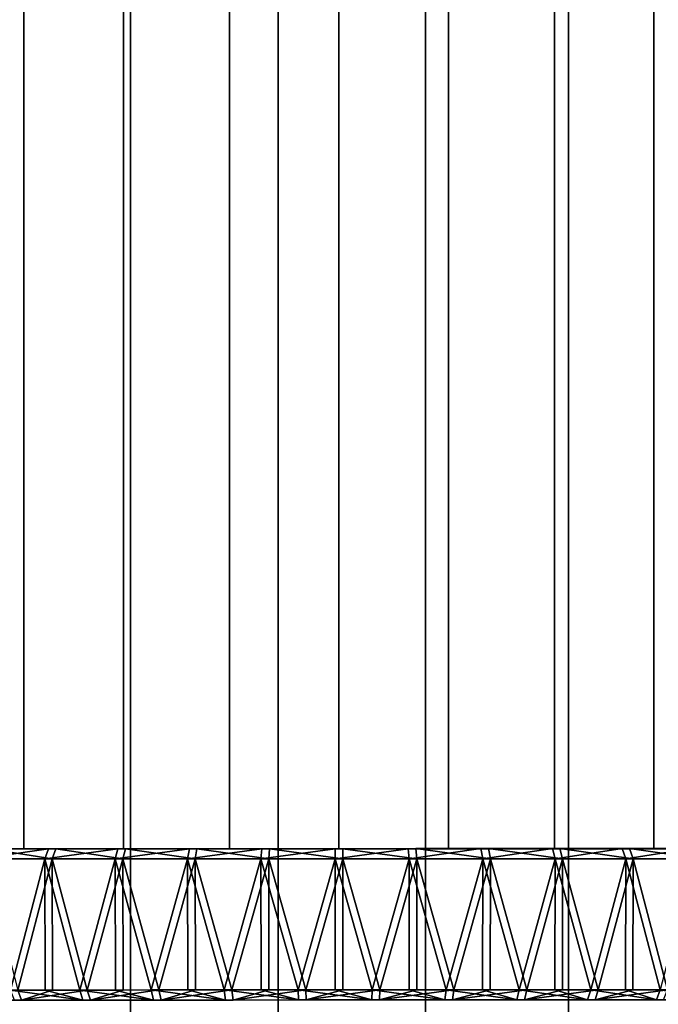
# Model space of a CAD drawing. Extents: x -0.04 to 0.04, y -0.7 to 0.
# Drawn here: x -0.006 to 0.006, y -0.642 to -0.622 of the extents above; entities that cross this region are included whole.
import ezdxf

# ---------------------------------------------------------------- set-up
doc = ezdxf.new("R2010")
doc.units = 0
for name, color, linetype in [('L16_ABDECKUNG_FARBE2', 7, 'CONTINUOUS'), ('L6_ROHRE_FARBE3', 7, 'CONTINUOUS'), ('L8_ROHRE_FARBE1', 7, 'CONTINUOUS')]:
    doc.layers.add(name, color=color, linetype=linetype)

msp = doc.modelspace()

# ---------------------------------------------------------------- linework, layer by layer
at = {"layer": 'L16_ABDECKUNG_FARBE2', "color": 253, "invisible_edges": 8}
for points in [[(-0.008375, -0.638503, 0.109417), (-0.009584, -0.638503, 0.108611), (-0.006097, -0.638502, 0.104343), (-0.008375, -0.638503, 0.109417)], [(-0.009584, -0.638503, 0.108611), (-0.007027, -0.638502, 0.103619), (-0.006097, -0.638502, 0.104343), (-0.009584, -0.638503, 0.108611)], [(-0.006572, -0.638502, 0.087106), (-0.00946, -0.638503, 0.082399), (-0.005603, -0.638502, 0.086434), (-0.006572, -0.638502, 0.087106)], [(-0.005603, -0.638502, 0.086434), (-0.00946, -0.638503, 0.082399), (-0.008243, -0.638503, 0.081604), (-0.005603, -0.638502, 0.086434)], [(-0.008375, -0.638503, 0.109417), (-0.006097, -0.638502, 0.104343), (-0.005093, -0.638502, 0.10496), (-0.008375, -0.638503, 0.109417)], [(-0.007098, -0.638502, 0.110112), (-0.008375, -0.638503, 0.109417), (-0.005093, -0.638502, 0.10496), (-0.007098, -0.638502, 0.110112)], [(-0.005603, -0.638502, 0.086434), (-0.008243, -0.638503, 0.081604), (-0.004566, -0.638502, 0.085873), (-0.005603, -0.638502, 0.086434)], [(-0.004566, -0.638502, 0.085873), (-0.008243, -0.638503, 0.081604), (-0.00696, -0.638502, 0.080921), (-0.004566, -0.638502, 0.085873)], [(-0.005764, -0.638502, 0.11069), (-0.007185, -0.638703, 0.110292), (-0.007098, -0.638502, 0.110112), (-0.005764, -0.638502, 0.11069)], [(-0.005835, -0.638702, 0.110877), (-0.007185, -0.638703, 0.110292), (-0.005764, -0.638502, 0.11069), (-0.005835, -0.638702, 0.110877)], [(-0.005764, -0.638502, 0.11069), (-0.007098, -0.638502, 0.110112), (-0.005093, -0.638502, 0.10496), (-0.005764, -0.638502, 0.11069)], [(-0.00696, -0.638502, 0.080921), (-0.007046, -0.638702, 0.080741), (-0.00569, -0.638702, 0.080169), (-0.00696, -0.638502, 0.080921)], [(-0.004566, -0.638502, 0.085873), (-0.00696, -0.638502, 0.080921), (-0.003474, -0.638501, 0.08543), (-0.004566, -0.638502, 0.085873)], [(-0.003474, -0.638501, 0.08543), (-0.00696, -0.638502, 0.080921), (-0.00562, -0.638502, 0.080356), (-0.003474, -0.638501, 0.08543)], [(-0.00696, -0.638502, 0.080921), (-0.00569, -0.638702, 0.080169), (-0.00562, -0.638502, 0.080356), (-0.00696, -0.638502, 0.080921)], [(-0.004384, -0.638502, 0.111146), (-0.005835, -0.638702, 0.110877), (-0.005764, -0.638502, 0.11069), (-0.004384, -0.638502, 0.111146)], [(-0.004438, -0.638702, 0.111338), (-0.005835, -0.638702, 0.110877), (-0.004384, -0.638502, 0.111146), (-0.004438, -0.638702, 0.111338)], [(-0.004384, -0.638502, 0.111146), (-0.005764, -0.638502, 0.11069), (-0.004027, -0.638501, 0.105463), (-0.004384, -0.638502, 0.111146)], [(-0.005764, -0.638502, 0.11069), (-0.005093, -0.638502, 0.10496), (-0.004027, -0.638501, 0.105463), (-0.005764, -0.638502, 0.11069)], [(-0.00562, -0.638502, 0.080356), (-0.00569, -0.638702, 0.080169), (-0.004288, -0.638702, 0.079721), (-0.00562, -0.638502, 0.080356)], [(-0.003474, -0.638501, 0.08543), (-0.00562, -0.638502, 0.080356), (-0.00234, -0.638501, 0.085109), (-0.003474, -0.638501, 0.08543)], [(-0.00234, -0.638501, 0.085109), (-0.00562, -0.638502, 0.080356), (-0.004236, -0.638501, 0.079914), (-0.00234, -0.638501, 0.085109)], [(-0.00562, -0.638502, 0.080356), (-0.004288, -0.638702, 0.079721), (-0.004236, -0.638501, 0.079914), (-0.00562, -0.638502, 0.080356)], [(-0.002968, -0.638501, 0.111476), (-0.004438, -0.638702, 0.111338), (-0.004384, -0.638502, 0.111146), (-0.002968, -0.638501, 0.111476)], [(-0.003005, -0.638701, 0.111672), (-0.004438, -0.638702, 0.111338), (-0.002968, -0.638501, 0.111476), (-0.003005, -0.638701, 0.111672)], [(-0.002968, -0.638501, 0.111476), (-0.004384, -0.638502, 0.111146), (-0.002912, -0.638501, 0.105846), (-0.002968, -0.638501, 0.111476)], [(-0.004384, -0.638502, 0.111146), (-0.004027, -0.638501, 0.105463), (-0.002912, -0.638501, 0.105846), (-0.004384, -0.638502, 0.111146)], [(-0.004236, -0.638501, 0.079914), (-0.004288, -0.638702, 0.079721), (-0.002852, -0.638701, 0.0794), (-0.004236, -0.638501, 0.079914)], [(-0.00234, -0.638501, 0.085109), (-0.004236, -0.638501, 0.079914), (-0.002817, -0.638501, 0.079597), (-0.00234, -0.638501, 0.085109)], [(-0.004236, -0.638501, 0.079914), (-0.002852, -0.638701, 0.0794), (-0.002817, -0.638501, 0.079597), (-0.004236, -0.638501, 0.079914)], [(-0.001528, -0.638501, 0.111678), (-0.003005, -0.638701, 0.111672), (-0.002968, -0.638501, 0.111476), (-0.001528, -0.638501, 0.111678)], [(-0.001547, -0.638701, 0.111877), (-0.003005, -0.638701, 0.111672), (-0.001528, -0.638501, 0.111678), (-0.001547, -0.638701, 0.111877)], [(-0.001528, -0.638501, 0.111678), (-0.002968, -0.638501, 0.111476), (-0.001761, -0.638501, 0.106104), (-0.001528, -0.638501, 0.111678)], [(-0.002968, -0.638501, 0.111476), (-0.002912, -0.638501, 0.105846), (-0.001761, -0.638501, 0.106104), (-0.002968, -0.638501, 0.111476)], [(-0.002817, -0.638501, 0.079597), (-0.002852, -0.638701, 0.0794), (-0.001393, -0.638701, 0.079209), (-0.002817, -0.638501, 0.079597)], [(-0.00234, -0.638501, 0.085109), (-0.002817, -0.638501, 0.079597), (-0.001177, -0.6385, 0.084915), (-0.00234, -0.638501, 0.085109)], [(-0.001177, -0.6385, 0.084915), (-0.002817, -0.638501, 0.079597), (-0.001376, -0.638501, 0.079409), (-0.001177, -0.6385, 0.084915)], [(-0.002817, -0.638501, 0.079597), (-0.001393, -0.638701, 0.079209), (-0.001376, -0.638501, 0.079409), (-0.002817, -0.638501, 0.079597)], [(-0.001528, -0.638501, 0.111678), (-0.001761, -0.638501, 0.106104), (-0.000589, -0.6385, 0.106234), (-0.001528, -0.638501, 0.111678)], [(-0.000077, -0.6385, 0.11175), (-0.001547, -0.638701, 0.111877), (-0.001528, -0.638501, 0.111678), (-0.000077, -0.6385, 0.11175)], [(-0.000078, -0.6387, 0.11195), (-0.001547, -0.638701, 0.111877), (-0.000077, -0.6385, 0.11175), (-0.000078, -0.6387, 0.11195)], [(-0.000077, -0.6385, 0.11175), (-0.001528, -0.638501, 0.111678), (-0.000589, -0.6385, 0.106234), (-0.000077, -0.6385, 0.11175)], [(-0.001376, -0.638501, 0.079409), (-0.001393, -0.638701, 0.079209), (0.000078, -0.6387, 0.07915), (-0.001376, -0.638501, 0.079409)], [(-0.001177, -0.6385, 0.084915), (-0.001376, -0.638501, 0.079409), (0, -0.6385, 0.08485), (-0.001177, -0.6385, 0.084915)], [(0, -0.6385, 0.08485), (-0.001376, -0.638501, 0.079409), (0.000077, -0.6385, 0.07935), (0, -0.6385, 0.08485)], [(0.000078, -0.6387, 0.07915), (0.000077, -0.6385, 0.07935), (-0.001376, -0.638501, 0.079409), (0.000078, -0.6387, 0.07915)], [(-0.000077, -0.6385, 0.11175), (-0.000589, -0.6385, 0.106234), (0.000589, -0.6385, 0.106234), (-0.000077, -0.6385, 0.11175)], [(0.001376, -0.6385, 0.111691), (-0.000078, -0.6387, 0.11195), (-0.000077, -0.6385, 0.11175), (0.001376, -0.6385, 0.111691)], [(-0.000078, -0.6387, 0.11195), (0.001376, -0.6385, 0.111691), (0.001393, -0.6387, 0.111891), (-0.000078, -0.6387, 0.11195)], [(-0.000077, -0.6385, 0.11175), (0.000589, -0.6385, 0.106234), (0.001376, -0.6385, 0.111691), (-0.000077, -0.6385, 0.11175)], [(0.001177, -0.6385, 0.084915), (0, -0.6385, 0.08485), (0.000077, -0.6385, 0.07935), (0.001177, -0.6385, 0.084915)], [(0.001177, -0.6385, 0.084915), (0.000077, -0.6385, 0.07935), (0.001528, -0.638499, 0.079422), (0.001177, -0.6385, 0.084915)], [(0.001547, -0.638699, 0.079223), (0.001528, -0.638499, 0.079422), (0.000077, -0.6385, 0.07935), (0.001547, -0.638699, 0.079223)], [(0.000077, -0.6385, 0.07935), (0.000078, -0.6387, 0.07915), (0.001547, -0.638699, 0.079223), (0.000077, -0.6385, 0.07935)], [(0.002817, -0.638499, 0.111503), (0.000589, -0.6385, 0.106234), (0.001761, -0.638499, 0.106104), (0.002817, -0.638499, 0.111503)], [(0.001376, -0.6385, 0.111691), (0.000589, -0.6385, 0.106234), (0.002817, -0.638499, 0.111503), (0.001376, -0.6385, 0.111691)], [(0.00234, -0.638499, 0.085109), (0.001177, -0.6385, 0.084915), (0.001528, -0.638499, 0.079422), (0.00234, -0.638499, 0.085109)], [(0.001393, -0.6387, 0.111891), (0.001376, -0.6385, 0.111691), (0.002817, -0.638499, 0.111503), (0.001393, -0.6387, 0.111891)], [(0.001393, -0.6387, 0.111891), (0.002817, -0.638499, 0.111503), (0.002852, -0.638699, 0.1117), (0.001393, -0.6387, 0.111891)], [(0.00234, -0.638499, 0.085109), (0.001528, -0.638499, 0.079422), (0.002968, -0.638499, 0.079624), (0.00234, -0.638499, 0.085109)], [(0.002968, -0.638499, 0.079624), (0.001528, -0.638499, 0.079422), (0.003005, -0.638699, 0.079428), (0.002968, -0.638499, 0.079624)], [(0.003005, -0.638699, 0.079428), (0.001528, -0.638499, 0.079422), (0.001547, -0.638699, 0.079223), (0.003005, -0.638699, 0.079428)], [(0.004236, -0.638499, 0.111186), (0.001761, -0.638499, 0.106104), (0.002911, -0.638499, 0.105846), (0.004236, -0.638499, 0.111186)], [(0.002817, -0.638499, 0.111503), (0.001761, -0.638499, 0.106104), (0.004236, -0.638499, 0.111186), (0.002817, -0.638499, 0.111503)], [(0.00234, -0.638499, 0.085109), (0.002968, -0.638499, 0.079624), (0.004384, -0.638499, 0.079954), (0.00234, -0.638499, 0.085109)], [(0.003474, -0.638499, 0.08543), (0.00234, -0.638499, 0.085109), (0.004384, -0.638499, 0.079954), (0.003474, -0.638499, 0.08543)], [(0.002852, -0.638699, 0.1117), (0.002817, -0.638499, 0.111503), (0.004236, -0.638499, 0.111186), (0.002852, -0.638699, 0.1117)], [(0.002852, -0.638699, 0.1117), (0.004236, -0.638499, 0.111186), (0.004288, -0.638699, 0.111379), (0.002852, -0.638699, 0.1117)], [(0.00562, -0.638498, 0.110744), (0.002911, -0.638499, 0.105846), (0.004026, -0.638499, 0.105464), (0.00562, -0.638498, 0.110744)], [(0.004236, -0.638499, 0.111186), (0.002911, -0.638499, 0.105846), (0.00562, -0.638498, 0.110744), (0.004236, -0.638499, 0.111186)], [(0.004384, -0.638499, 0.079954), (0.002968, -0.638499, 0.079624), (0.004438, -0.638698, 0.079762), (0.004384, -0.638499, 0.079954)], [(0.004438, -0.638698, 0.079762), (0.002968, -0.638499, 0.079624), (0.003005, -0.638699, 0.079428), (0.004438, -0.638698, 0.079762)], [(0.003474, -0.638499, 0.08543), (0.004384, -0.638499, 0.079954), (0.005764, -0.638498, 0.08041), (0.003474, -0.638499, 0.08543)], [(0.004567, -0.638498, 0.085873), (0.003474, -0.638499, 0.08543), (0.005764, -0.638498, 0.08041), (0.004567, -0.638498, 0.085873)], [(0.00696, -0.638498, 0.110179), (0.004026, -0.638499, 0.105464), (0.005093, -0.638498, 0.10496), (0.00696, -0.638498, 0.110179)], [(0.00562, -0.638498, 0.110744), (0.004026, -0.638499, 0.105464), (0.00696, -0.638498, 0.110179), (0.00562, -0.638498, 0.110744)], [(0.004288, -0.638699, 0.111379), (0.004236, -0.638499, 0.111186), (0.00562, -0.638498, 0.110744), (0.004288, -0.638699, 0.111379)], [(0.004288, -0.638699, 0.111379), (0.00562, -0.638498, 0.110744), (0.00569, -0.638698, 0.110931), (0.004288, -0.638699, 0.111379)], [(0.005764, -0.638498, 0.08041), (0.004384, -0.638499, 0.079954), (0.005835, -0.638698, 0.080223), (0.005764, -0.638498, 0.08041)], [(0.005835, -0.638698, 0.080223), (0.004384, -0.638499, 0.079954), (0.004438, -0.638698, 0.079762), (0.005835, -0.638698, 0.080223)], [(0.004567, -0.638498, 0.085873), (0.005764, -0.638498, 0.08041), (0.007098, -0.638498, 0.080988), (0.004567, -0.638498, 0.085873)], [(0.005603, -0.638498, 0.086434), (0.004567, -0.638498, 0.085873), (0.007098, -0.638498, 0.080988), (0.005603, -0.638498, 0.086434)], [(0.00946, -0.638497, 0.108701), (0.005093, -0.638498, 0.10496), (0.006097, -0.638498, 0.104343), (0.00946, -0.638497, 0.108701)], [(0.008243, -0.638497, 0.109496), (0.005093, -0.638498, 0.10496), (0.00946, -0.638497, 0.108701), (0.008243, -0.638497, 0.109496)], [(0.00696, -0.638498, 0.110179), (0.005093, -0.638498, 0.10496), (0.008243, -0.638497, 0.109496), (0.00696, -0.638498, 0.110179)], [(0.005603, -0.638498, 0.086434), (0.007098, -0.638498, 0.080988), (0.008375, -0.638497, 0.081683), (0.005603, -0.638498, 0.086434)], [(0.006572, -0.638498, 0.087106), (0.005603, -0.638498, 0.086434), (0.008375, -0.638497, 0.081683), (0.006572, -0.638498, 0.087106)], [(0.00569, -0.638698, 0.110931), (0.00562, -0.638498, 0.110744), (0.00696, -0.638498, 0.110179), (0.00569, -0.638698, 0.110931)], [(0.00569, -0.638698, 0.110931), (0.00696, -0.638498, 0.110179), (0.007046, -0.638698, 0.110359), (0.00569, -0.638698, 0.110931)], [(0.007098, -0.638498, 0.080988), (0.005764, -0.638498, 0.08041), (0.007185, -0.638698, 0.080808), (0.007098, -0.638498, 0.080988)], [(0.007185, -0.638698, 0.080808), (0.005764, -0.638498, 0.08041), (0.005835, -0.638698, 0.080223), (0.007185, -0.638698, 0.080808)], [(0.010601, -0.638496, 0.1078), (0.006097, -0.638498, 0.104343), (0.007027, -0.638498, 0.103619), (0.010601, -0.638496, 0.1078)], [(0.00946, -0.638497, 0.108701), (0.006097, -0.638498, 0.104343), (0.010601, -0.638496, 0.1078), (0.00946, -0.638497, 0.108701)], [(-0.005835, -0.638702, 0.110877), (-0.006516, -0.641302, 0.1106), (-0.007185, -0.638703, 0.110292), (-0.005835, -0.638702, 0.110877)], [(-0.00569, -0.638702, 0.080169), (-0.007046, -0.638702, 0.080741), (-0.006373, -0.641302, 0.080439), (-0.00569, -0.638702, 0.080169)], [(-0.005828, -0.641302, 0.110861), (-0.006516, -0.641302, 0.1106), (-0.005835, -0.638702, 0.110877), (-0.005828, -0.641302, 0.110861)], [(-0.005683, -0.641302, 0.080184), (-0.00569, -0.638702, 0.080169), (-0.006373, -0.641302, 0.080439), (-0.005683, -0.641302, 0.080184)], [(-0.004438, -0.638702, 0.111338), (-0.005141, -0.641302, 0.111123), (-0.005835, -0.638702, 0.110877), (-0.004438, -0.638702, 0.111338)], [(-0.005141, -0.641302, 0.111123), (-0.005828, -0.641302, 0.110861), (-0.005835, -0.638702, 0.110877), (-0.005141, -0.641302, 0.111123)], [(-0.004288, -0.638702, 0.079721), (-0.00569, -0.638702, 0.080169), (-0.004993, -0.641302, 0.079929), (-0.004288, -0.638702, 0.079721)], [(-0.004993, -0.641302, 0.079929), (-0.00569, -0.638702, 0.080169), (-0.005683, -0.641302, 0.080184), (-0.004993, -0.641302, 0.079929)], [(-0.004432, -0.641302, 0.111322), (-0.005141, -0.641302, 0.111123), (-0.004438, -0.638702, 0.111338), (-0.004432, -0.641302, 0.111322)], [(-0.004283, -0.641302, 0.079736), (-0.004288, -0.638702, 0.079721), (-0.004993, -0.641302, 0.079929), (-0.004283, -0.641302, 0.079736)], [(-0.003005, -0.638701, 0.111672), (-0.003724, -0.641301, 0.111521), (-0.004438, -0.638702, 0.111338), (-0.003005, -0.638701, 0.111672)], [(-0.003724, -0.641301, 0.111521), (-0.004432, -0.641302, 0.111322), (-0.004438, -0.638702, 0.111338), (-0.003724, -0.641301, 0.111521)], [(-0.002852, -0.638701, 0.0794), (-0.004288, -0.638702, 0.079721), (-0.003573, -0.641301, 0.079544), (-0.002852, -0.638701, 0.0794)], [(-0.003573, -0.641301, 0.079544), (-0.004288, -0.638702, 0.079721), (-0.004283, -0.641302, 0.079736), (-0.003573, -0.641301, 0.079544)], [(-0.003001, -0.641301, 0.111656), (-0.003724, -0.641301, 0.111521), (-0.003005, -0.638701, 0.111672), (-0.003001, -0.641301, 0.111656)], [(-0.002848, -0.641301, 0.079416), (-0.002852, -0.638701, 0.0794), (-0.003573, -0.641301, 0.079544), (-0.002848, -0.641301, 0.079416)], [(-0.001547, -0.638701, 0.111877), (-0.002277, -0.641301, 0.111791), (-0.003005, -0.638701, 0.111672), (-0.001547, -0.638701, 0.111877)], [(-0.002277, -0.641301, 0.111791), (-0.003001, -0.641301, 0.111656), (-0.003005, -0.638701, 0.111672), (-0.002277, -0.641301, 0.111791)], [(-0.001393, -0.638701, 0.079209), (-0.002852, -0.638701, 0.0794), (-0.002124, -0.641301, 0.079288), (-0.001393, -0.638701, 0.079209)], [(-0.002124, -0.641301, 0.079288), (-0.002852, -0.638701, 0.0794), (-0.002848, -0.641301, 0.079416), (-0.002124, -0.641301, 0.079288)], [(-0.001545, -0.641301, 0.11186), (-0.002277, -0.641301, 0.111791), (-0.001547, -0.638701, 0.111877), (-0.001545, -0.641301, 0.11186)], [(-0.00139, -0.641301, 0.079226), (-0.001393, -0.638701, 0.079209), (-0.002124, -0.641301, 0.079288), (-0.00139, -0.641301, 0.079226)], [(-0.000078, -0.6387, 0.11195), (-0.000812, -0.6413, 0.11193), (-0.001547, -0.638701, 0.111877), (-0.000078, -0.6387, 0.11195)], [(-0.000812, -0.6413, 0.11193), (-0.001545, -0.641301, 0.11186), (-0.001547, -0.638701, 0.111877), (-0.000812, -0.6413, 0.11193)], [(0.000078, -0.6387, 0.07915), (-0.001393, -0.638701, 0.079209), (-0.000657, -0.6413, 0.079163), (0.000078, -0.6387, 0.07915)], [(-0.000657, -0.6413, 0.079163), (-0.001393, -0.638701, 0.079209), (-0.00139, -0.641301, 0.079226), (-0.000657, -0.6413, 0.079163)], [(-0.000076, -0.6413, 0.111933), (-0.000812, -0.6413, 0.11193), (-0.000078, -0.6387, 0.11195), (-0.000076, -0.6413, 0.111933)], [(0.000078, -0.6387, 0.07915), (-0.000657, -0.6413, 0.079163), (0.000078, -0.6413, 0.079167), (0.000078, -0.6387, 0.07915)], [(0.001393, -0.6387, 0.111891), (0.000659, -0.6413, 0.111937), (-0.000078, -0.6387, 0.11195), (0.001393, -0.6387, 0.111891)], [(0.000659, -0.6413, 0.111937), (-0.000076, -0.6413, 0.111933), (-0.000078, -0.6387, 0.11195), (0.000659, -0.6413, 0.111937)], [(0.001547, -0.638699, 0.079223), (0.000078, -0.6387, 0.07915), (0.000814, -0.6413, 0.07917), (0.001547, -0.638699, 0.079223)], [(0.000814, -0.6413, 0.07917), (0.000078, -0.6387, 0.07915), (0.000078, -0.6413, 0.079167), (0.000814, -0.6413, 0.07917)], [(0.001393, -0.6387, 0.111891), (0.001392, -0.6413, 0.111874), (0.000659, -0.6413, 0.111937), (0.001393, -0.6387, 0.111891)], [(0.001547, -0.638699, 0.079223), (0.000814, -0.6413, 0.07917), (0.001547, -0.641299, 0.07924), (0.001547, -0.638699, 0.079223)], [(0.002126, -0.641299, 0.111812), (0.001392, -0.6413, 0.111874), (0.001393, -0.6387, 0.111891), (0.002126, -0.641299, 0.111812)], [(0.002852, -0.638699, 0.1117), (0.002126, -0.641299, 0.111812), (0.001393, -0.6387, 0.111891), (0.002852, -0.638699, 0.1117)], [(0.003005, -0.638699, 0.079428), (0.001547, -0.638699, 0.079223), (0.002279, -0.641299, 0.079309), (0.003005, -0.638699, 0.079428)], [(0.002279, -0.641299, 0.079309), (0.001547, -0.638699, 0.079223), (0.001547, -0.641299, 0.07924), (0.002279, -0.641299, 0.079309)], [(0.002852, -0.638699, 0.1117), (0.00285, -0.641299, 0.111684), (0.002126, -0.641299, 0.111812), (0.002852, -0.638699, 0.1117)], [(0.003005, -0.638699, 0.079428), (0.002279, -0.641299, 0.079309), (0.003003, -0.641299, 0.079444), (0.003005, -0.638699, 0.079428)], [(0.003575, -0.641299, 0.111556), (0.00285, -0.641299, 0.111684), (0.002852, -0.638699, 0.1117), (0.003575, -0.641299, 0.111556)], [(0.004288, -0.638699, 0.111379), (0.003575, -0.641299, 0.111556), (0.002852, -0.638699, 0.1117), (0.004288, -0.638699, 0.111379)], [(0.003726, -0.641299, 0.079579), (0.003005, -0.638699, 0.079428), (0.003003, -0.641299, 0.079444), (0.003726, -0.641299, 0.079579)], [(0.004438, -0.638698, 0.079762), (0.003005, -0.638699, 0.079428), (0.003726, -0.641299, 0.079579), (0.004438, -0.638698, 0.079762)], [(0.004288, -0.638699, 0.111379), (0.004285, -0.641299, 0.111364), (0.003575, -0.641299, 0.111556), (0.004288, -0.638699, 0.111379)], [(0.004438, -0.638698, 0.079762), (0.003726, -0.641299, 0.079579), (0.004434, -0.641298, 0.079778), (0.004438, -0.638698, 0.079762)], [(0.004995, -0.641298, 0.111171), (0.004285, -0.641299, 0.111364), (0.004288, -0.638699, 0.111379), (0.004995, -0.641298, 0.111171)], [(0.00569, -0.638698, 0.110931), (0.004995, -0.641298, 0.111171), (0.004288, -0.638699, 0.111379), (0.00569, -0.638698, 0.110931)], [(0.005143, -0.641298, 0.079977), (0.004438, -0.638698, 0.079762), (0.004434, -0.641298, 0.079778), (0.005143, -0.641298, 0.079977)], [(0.005835, -0.638698, 0.080223), (0.004438, -0.638698, 0.079762), (0.005143, -0.641298, 0.079977), (0.005835, -0.638698, 0.080223)], [(0.00569, -0.638698, 0.110931), (0.005685, -0.641298, 0.110916), (0.004995, -0.641298, 0.111171), (0.00569, -0.638698, 0.110931)], [(0.005835, -0.638698, 0.080223), (0.005143, -0.641298, 0.079977), (0.00583, -0.641298, 0.080239), (0.005835, -0.638698, 0.080223)], [(0.006375, -0.641298, 0.110661), (0.005685, -0.641298, 0.110916), (0.00569, -0.638698, 0.110931), (0.006375, -0.641298, 0.110661)], [(0.007046, -0.638698, 0.110359), (0.006375, -0.641298, 0.110661), (0.00569, -0.638698, 0.110931), (0.007046, -0.638698, 0.110359)], [(0.006518, -0.641298, 0.0805), (0.005835, -0.638698, 0.080223), (0.00583, -0.641298, 0.080239), (0.006518, -0.641298, 0.0805)], [(0.007185, -0.638698, 0.080808), (0.005835, -0.638698, 0.080223), (0.006518, -0.641298, 0.0805), (0.007185, -0.638698, 0.080808)], [(-0.007608, -0.641503, 0.081248), (-0.006295, -0.641502, 0.080624), (-0.006373, -0.641302, 0.080439), (-0.007608, -0.641503, 0.081248)], [(-0.005078, -0.641502, 0.110933), (-0.006436, -0.641502, 0.110416), (-0.006516, -0.641302, 0.1106), (-0.005078, -0.641502, 0.110933)], [(-0.005078, -0.641502, 0.110933), (-0.006516, -0.641302, 0.1106), (-0.005828, -0.641302, 0.110861), (-0.005078, -0.641502, 0.110933)], [(-0.006295, -0.641502, 0.080624), (-0.005683, -0.641302, 0.080184), (-0.006373, -0.641302, 0.080439), (-0.006295, -0.641502, 0.080624)], [(-0.006295, -0.641502, 0.080624), (-0.004932, -0.641502, 0.080119), (-0.004993, -0.641302, 0.079929), (-0.006295, -0.641502, 0.080624)], [(-0.006295, -0.641502, 0.080624), (-0.004993, -0.641302, 0.079929), (-0.005683, -0.641302, 0.080184), (-0.006295, -0.641502, 0.080624)], [(-0.005141, -0.641302, 0.111123), (-0.005078, -0.641502, 0.110933), (-0.005828, -0.641302, 0.110861), (-0.005141, -0.641302, 0.111123)], [(-0.003678, -0.641501, 0.111327), (-0.005078, -0.641502, 0.110933), (-0.005141, -0.641302, 0.111123), (-0.003678, -0.641501, 0.111327)], [(-0.003678, -0.641501, 0.111327), (-0.005141, -0.641302, 0.111123), (-0.004432, -0.641302, 0.111322), (-0.003678, -0.641501, 0.111327)], [(-0.004932, -0.641502, 0.080119), (-0.004283, -0.641302, 0.079736), (-0.004993, -0.641302, 0.079929), (-0.004932, -0.641502, 0.080119)], [(-0.004932, -0.641502, 0.080119), (-0.003529, -0.641501, 0.079739), (-0.003573, -0.641301, 0.079544), (-0.004932, -0.641502, 0.080119)], [(-0.004932, -0.641502, 0.080119), (-0.003573, -0.641301, 0.079544), (-0.004283, -0.641302, 0.079736), (-0.004932, -0.641502, 0.080119)], [(-0.003724, -0.641301, 0.111521), (-0.003678, -0.641501, 0.111327), (-0.004432, -0.641302, 0.111322), (-0.003724, -0.641301, 0.111521)], [(-0.002249, -0.641501, 0.111593), (-0.003678, -0.641501, 0.111327), (-0.003724, -0.641301, 0.111521), (-0.002249, -0.641501, 0.111593)], [(-0.003001, -0.641301, 0.111656), (-0.002249, -0.641501, 0.111593), (-0.003724, -0.641301, 0.111521), (-0.003001, -0.641301, 0.111656)], [(-0.003529, -0.641501, 0.079739), (-0.002848, -0.641301, 0.079416), (-0.003573, -0.641301, 0.079544), (-0.003529, -0.641501, 0.079739)], [(-0.003529, -0.641501, 0.079739), (-0.002098, -0.641501, 0.079487), (-0.002124, -0.641301, 0.079288), (-0.003529, -0.641501, 0.079739)], [(-0.003529, -0.641501, 0.079739), (-0.002124, -0.641301, 0.079288), (-0.002848, -0.641301, 0.079416), (-0.003529, -0.641501, 0.079739)], [(-0.002277, -0.641301, 0.111791), (-0.002249, -0.641501, 0.111593), (-0.003001, -0.641301, 0.111656), (-0.002277, -0.641301, 0.111791)], [(-0.002277, -0.641301, 0.111791), (-0.000802, -0.6415, 0.11173), (-0.002249, -0.641501, 0.111593), (-0.002277, -0.641301, 0.111791)], [(-0.001545, -0.641301, 0.11186), (-0.000802, -0.6415, 0.11173), (-0.002277, -0.641301, 0.111791), (-0.001545, -0.641301, 0.11186)], [(-0.002098, -0.641501, 0.079487), (-0.00139, -0.641301, 0.079226), (-0.002124, -0.641301, 0.079288), (-0.002098, -0.641501, 0.079487)], [(-0.002098, -0.641501, 0.079487), (-0.000649, -0.6415, 0.079363), (-0.000657, -0.6413, 0.079163), (-0.002098, -0.641501, 0.079487)], [(-0.002098, -0.641501, 0.079487), (-0.000657, -0.6413, 0.079163), (-0.00139, -0.641301, 0.079226), (-0.002098, -0.641501, 0.079487)], [(-0.000812, -0.6413, 0.11193), (-0.000802, -0.6415, 0.11173), (-0.001545, -0.641301, 0.11186), (-0.000812, -0.6413, 0.11193)], [(-0.000812, -0.6413, 0.11193), (0.000651, -0.6415, 0.111737), (-0.000802, -0.6415, 0.11173), (-0.000812, -0.6413, 0.11193)], [(0.000651, -0.6415, 0.111737), (-0.000812, -0.6413, 0.11193), (-0.000076, -0.6413, 0.111933), (0.000651, -0.6415, 0.111737)], [(0.000078, -0.6413, 0.079167), (-0.000657, -0.6413, 0.079163), (-0.000649, -0.6415, 0.079363), (0.000078, -0.6413, 0.079167)], [(0.000804, -0.6415, 0.07937), (0.000814, -0.6413, 0.07917), (-0.000649, -0.6415, 0.079363), (0.000804, -0.6415, 0.07937)], [(0.000814, -0.6413, 0.07917), (0.000078, -0.6413, 0.079167), (-0.000649, -0.6415, 0.079363), (0.000814, -0.6413, 0.07917)], [(0.000659, -0.6413, 0.111937), (0.000651, -0.6415, 0.111737), (-0.000076, -0.6413, 0.111933), (0.000659, -0.6413, 0.111937)], [(0.000659, -0.6413, 0.111937), (0.0021, -0.641499, 0.111613), (0.000651, -0.6415, 0.111737), (0.000659, -0.6413, 0.111937)], [(0.000659, -0.6413, 0.111937), (0.001392, -0.6413, 0.111874), (0.0021, -0.641499, 0.111613), (0.000659, -0.6413, 0.111937)], [(0.002251, -0.641499, 0.079507), (0.002279, -0.641299, 0.079309), (0.000804, -0.6415, 0.07937), (0.002251, -0.641499, 0.079507)], [(0.000804, -0.6415, 0.07937), (0.002279, -0.641299, 0.079309), (0.001547, -0.641299, 0.07924), (0.000804, -0.6415, 0.07937)], [(0.000804, -0.6415, 0.07937), (0.001547, -0.641299, 0.07924), (0.000814, -0.6413, 0.07917), (0.000804, -0.6415, 0.07937)], [(0.001392, -0.6413, 0.111874), (0.002126, -0.641299, 0.111812), (0.0021, -0.641499, 0.111613), (0.001392, -0.6413, 0.111874)], [(0.002126, -0.641299, 0.111812), (0.003531, -0.641499, 0.111361), (0.0021, -0.641499, 0.111613), (0.002126, -0.641299, 0.111812)], [(0.002126, -0.641299, 0.111812), (0.00285, -0.641299, 0.111684), (0.003531, -0.641499, 0.111361), (0.002126, -0.641299, 0.111812)], [(0.00368, -0.641499, 0.079773), (0.003726, -0.641299, 0.079579), (0.002251, -0.641499, 0.079507), (0.00368, -0.641499, 0.079773)], [(0.003726, -0.641299, 0.079579), (0.003003, -0.641299, 0.079444), (0.002251, -0.641499, 0.079507), (0.003726, -0.641299, 0.079579)], [(0.002251, -0.641499, 0.079507), (0.003003, -0.641299, 0.079444), (0.002279, -0.641299, 0.079309), (0.002251, -0.641499, 0.079507)], [(0.00285, -0.641299, 0.111684), (0.003575, -0.641299, 0.111556), (0.003531, -0.641499, 0.111361), (0.00285, -0.641299, 0.111684)], [(0.003575, -0.641299, 0.111556), (0.004934, -0.641498, 0.110981), (0.003531, -0.641499, 0.111361), (0.003575, -0.641299, 0.111556)], [(0.003575, -0.641299, 0.111556), (0.004285, -0.641299, 0.111364), (0.004934, -0.641498, 0.110981), (0.003575, -0.641299, 0.111556)], [(0.00508, -0.641498, 0.080167), (0.005143, -0.641298, 0.079977), (0.00368, -0.641499, 0.079773), (0.00508, -0.641498, 0.080167)], [(0.005143, -0.641298, 0.079977), (0.004434, -0.641298, 0.079778), (0.00368, -0.641499, 0.079773), (0.005143, -0.641298, 0.079977)], [(0.004434, -0.641298, 0.079778), (0.003726, -0.641299, 0.079579), (0.00368, -0.641499, 0.079773), (0.004434, -0.641298, 0.079778)], [(0.004285, -0.641299, 0.111364), (0.004995, -0.641298, 0.111171), (0.004934, -0.641498, 0.110981), (0.004285, -0.641299, 0.111364)], [(0.004995, -0.641298, 0.111171), (0.006297, -0.641498, 0.110476), (0.004934, -0.641498, 0.110981), (0.004995, -0.641298, 0.111171)], [(0.004995, -0.641298, 0.111171), (0.005685, -0.641298, 0.110916), (0.006297, -0.641498, 0.110476), (0.004995, -0.641298, 0.111171)], [(0.006438, -0.641498, 0.080684), (0.006518, -0.641298, 0.0805), (0.00508, -0.641498, 0.080167), (0.006438, -0.641498, 0.080684)], [(0.006518, -0.641298, 0.0805), (0.00583, -0.641298, 0.080239), (0.00508, -0.641498, 0.080167), (0.006518, -0.641298, 0.0805)], [(0.00583, -0.641298, 0.080239), (0.005143, -0.641298, 0.079977), (0.00508, -0.641498, 0.080167), (0.00583, -0.641298, 0.080239)], [(0.005685, -0.641298, 0.110916), (0.006375, -0.641298, 0.110661), (0.006297, -0.641498, 0.110476), (0.005685, -0.641298, 0.110916)], [(0.006375, -0.641298, 0.110661), (0.00761, -0.641497, 0.109852), (0.006297, -0.641498, 0.110476), (0.006375, -0.641298, 0.110661)], [(0.000001, -0.6415, 0.09555), (-0.016127, -0.641506, 0.094022), (-0.016199, -0.641506, 0.095473), (0.000001, -0.6415, 0.09555)], [(-0.01614, -0.641506, 0.096926), (0.000001, -0.6415, 0.09555), (-0.016199, -0.641506, 0.095473), (-0.01614, -0.641506, 0.096926)], [(-0.015952, -0.641506, 0.098367), (0.000001, -0.6415, 0.09555), (-0.01614, -0.641506, 0.096926), (-0.015952, -0.641506, 0.098367)], [(0.000001, -0.6415, 0.09555), (-0.015925, -0.641506, 0.092582), (-0.016127, -0.641506, 0.094022), (0.000001, -0.6415, 0.09555)], [(-0.015635, -0.641505, 0.099786), (0.000001, -0.6415, 0.09555), (-0.015952, -0.641506, 0.098367), (-0.015635, -0.641505, 0.099786)], [(0.000001, -0.6415, 0.09555), (-0.015595, -0.641505, 0.091166), (-0.015925, -0.641506, 0.092582), (0.000001, -0.6415, 0.09555)], [(-0.015193, -0.641505, 0.10117), (0.000001, -0.6415, 0.09555), (-0.015635, -0.641505, 0.099786), (-0.015193, -0.641505, 0.10117)], [(0.000001, -0.6415, 0.09555), (-0.015139, -0.641505, 0.089786), (-0.015595, -0.641505, 0.091166), (0.000001, -0.6415, 0.09555)], [(-0.014628, -0.641505, 0.10251), (0.000001, -0.6415, 0.09555), (-0.015193, -0.641505, 0.10117), (-0.014628, -0.641505, 0.10251)], [(0.000001, -0.6415, 0.09555), (-0.014561, -0.641505, 0.088452), (-0.015139, -0.641505, 0.089786), (0.000001, -0.6415, 0.09555)], [(-0.013945, -0.641505, 0.103793), (0.000001, -0.6415, 0.09555), (-0.014628, -0.641505, 0.10251), (-0.013945, -0.641505, 0.103793)], [(0.000001, -0.6415, 0.09555), (-0.013866, -0.641505, 0.087175), (-0.014561, -0.641505, 0.088452), (0.000001, -0.6415, 0.09555)], [(-0.01315, -0.641505, 0.10501), (0.000001, -0.6415, 0.09555), (-0.013945, -0.641505, 0.103793), (-0.01315, -0.641505, 0.10501)], [(0.000001, -0.6415, 0.09555), (-0.01306, -0.641505, 0.085966), (-0.013866, -0.641505, 0.087175), (0.000001, -0.6415, 0.09555)], [(-0.012249, -0.641504, 0.106151), (0.000001, -0.6415, 0.09555), (-0.01315, -0.641505, 0.10501), (-0.012249, -0.641504, 0.106151)], [(0.000001, -0.6415, 0.09555), (-0.012148, -0.641504, 0.084834), (-0.01306, -0.641505, 0.085966), (0.000001, -0.6415, 0.09555)], [(-0.011249, -0.641504, 0.107206), (0.000001, -0.6415, 0.09555), (-0.012249, -0.641504, 0.106151), (-0.011249, -0.641504, 0.107206)], [(0.000001, -0.6415, 0.09555), (-0.011139, -0.641504, 0.083788), (-0.012148, -0.641504, 0.084834), (0.000001, -0.6415, 0.09555)], [(-0.010159, -0.641504, 0.108168), (0.000001, -0.6415, 0.09555), (-0.011249, -0.641504, 0.107206), (-0.010159, -0.641504, 0.108168)], [(0.000001, -0.6415, 0.09555), (-0.01004, -0.641503, 0.082837), (-0.011139, -0.641504, 0.083788), (0.000001, -0.6415, 0.09555)], [(-0.008987, -0.641503, 0.109028), (0.000001, -0.6415, 0.09555), (-0.010159, -0.641504, 0.108168), (-0.008987, -0.641503, 0.109028)], [(0.000001, -0.6415, 0.09555), (-0.008859, -0.641503, 0.081988), (-0.01004, -0.641503, 0.082837), (0.000001, -0.6415, 0.09555)], [(-0.007743, -0.641503, 0.109779), (0.000001, -0.6415, 0.09555), (-0.008987, -0.641503, 0.109028), (-0.007743, -0.641503, 0.109779)], [(0.000001, -0.6415, 0.09555), (-0.007608, -0.641503, 0.081248), (-0.008859, -0.641503, 0.081988), (0.000001, -0.6415, 0.09555)], [(-0.006436, -0.641502, 0.110416), (0.000001, -0.6415, 0.09555), (-0.007743, -0.641503, 0.109779), (-0.006436, -0.641502, 0.110416)], [(0.000001, -0.6415, 0.09555), (-0.006295, -0.641502, 0.080624), (-0.007608, -0.641503, 0.081248), (0.000001, -0.6415, 0.09555)], [(-0.005078, -0.641502, 0.110933), (0.000001, -0.6415, 0.09555), (-0.006436, -0.641502, 0.110416), (-0.005078, -0.641502, 0.110933)], [(0.000001, -0.6415, 0.09555), (-0.004932, -0.641502, 0.080119), (-0.006295, -0.641502, 0.080624), (0.000001, -0.6415, 0.09555)], [(-0.003678, -0.641501, 0.111327), (0.000001, -0.6415, 0.09555), (-0.005078, -0.641502, 0.110933), (-0.003678, -0.641501, 0.111327)], [(0.000001, -0.6415, 0.09555), (-0.003529, -0.641501, 0.079739), (-0.004932, -0.641502, 0.080119), (0.000001, -0.6415, 0.09555)], [(-0.002249, -0.641501, 0.111593), (0.000001, -0.6415, 0.09555), (-0.003678, -0.641501, 0.111327), (-0.002249, -0.641501, 0.111593)], [(0.000001, -0.6415, 0.09555), (-0.002098, -0.641501, 0.079487), (-0.003529, -0.641501, 0.079739), (0.000001, -0.6415, 0.09555)], [(-0.000802, -0.6415, 0.11173), (0.000001, -0.6415, 0.09555), (-0.002249, -0.641501, 0.111593), (-0.000802, -0.6415, 0.11173)], [(0.000001, -0.6415, 0.09555), (-0.000649, -0.6415, 0.079363), (-0.002098, -0.641501, 0.079487), (0.000001, -0.6415, 0.09555)], [(0.000651, -0.6415, 0.111737), (0.000001, -0.6415, 0.09555), (-0.000802, -0.6415, 0.11173), (0.000651, -0.6415, 0.111737)], [(0.000001, -0.6415, 0.09555), (0.000804, -0.6415, 0.07937), (-0.000649, -0.6415, 0.079363), (0.000001, -0.6415, 0.09555)], [(0.016201, -0.641494, 0.095627), (0.016142, -0.641494, 0.094174), (0.000001, -0.6415, 0.09555), (0.016201, -0.641494, 0.095627)], [(0.000001, -0.6415, 0.09555), (0.016142, -0.641494, 0.094174), (0.015954, -0.641495, 0.092733), (0.000001, -0.6415, 0.09555)], [(0.015927, -0.641495, 0.098518), (0.016129, -0.641494, 0.097078), (0.000001, -0.6415, 0.09555), (0.015927, -0.641495, 0.098518)], [(0.016129, -0.641494, 0.097078), (0.016201, -0.641494, 0.095627), (0.000001, -0.6415, 0.09555), (0.016129, -0.641494, 0.097078)], [(0.000001, -0.6415, 0.09555), (0.013947, -0.641495, 0.087307), (0.013152, -0.641495, 0.08609), (0.000001, -0.6415, 0.09555)], [(0.000001, -0.6415, 0.09555), (0.013152, -0.641495, 0.08609), (0.012251, -0.641496, 0.084949), (0.000001, -0.6415, 0.09555)], [(0.000001, -0.6415, 0.09555), (0.015637, -0.641495, 0.091314), (0.015195, -0.641495, 0.08993), (0.000001, -0.6415, 0.09555)], [(0.000001, -0.6415, 0.09555), (0.015195, -0.641495, 0.08993), (0.01463, -0.641495, 0.08859), (0.000001, -0.6415, 0.09555)], [(0.000001, -0.6415, 0.09555), (0.01463, -0.641495, 0.08859), (0.013947, -0.641495, 0.087307), (0.000001, -0.6415, 0.09555)], [(0.000001, -0.6415, 0.09555), (0.015954, -0.641495, 0.092733), (0.015637, -0.641495, 0.091314), (0.000001, -0.6415, 0.09555)], [(0.015597, -0.641495, 0.099934), (0.015927, -0.641495, 0.098518), (0.000001, -0.6415, 0.09555), (0.015597, -0.641495, 0.099934)], [(0.013868, -0.641495, 0.103925), (0.014563, -0.641495, 0.102648), (0.000001, -0.6415, 0.09555), (0.013868, -0.641495, 0.103925)], [(0.014563, -0.641495, 0.102648), (0.015141, -0.641495, 0.101314), (0.000001, -0.6415, 0.09555), (0.014563, -0.641495, 0.102648)], [(0.015141, -0.641495, 0.101314), (0.015597, -0.641495, 0.099934), (0.000001, -0.6415, 0.09555), (0.015141, -0.641495, 0.101314)], [(0.013062, -0.641496, 0.105134), (0.013868, -0.641495, 0.103925), (0.000001, -0.6415, 0.09555), (0.013062, -0.641496, 0.105134)], [(0.000001, -0.6415, 0.09555), (0.011251, -0.641496, 0.083894), (0.010161, -0.641497, 0.082932), (0.000001, -0.6415, 0.09555)], [(0.000001, -0.6415, 0.09555), (0.012251, -0.641496, 0.084949), (0.011251, -0.641496, 0.083894), (0.000001, -0.6415, 0.09555)], [(0.011141, -0.641496, 0.107312), (0.01215, -0.641496, 0.106266), (0.000001, -0.6415, 0.09555), (0.011141, -0.641496, 0.107312)], [(0.01215, -0.641496, 0.106266), (0.013062, -0.641496, 0.105134), (0.000001, -0.6415, 0.09555), (0.01215, -0.641496, 0.106266)], [(0.010042, -0.641497, 0.108263), (0.011141, -0.641496, 0.107312), (0.000001, -0.6415, 0.09555), (0.010042, -0.641497, 0.108263)], [(0.000001, -0.6415, 0.09555), (0.007745, -0.641497, 0.081321), (0.006438, -0.641498, 0.080684), (0.000001, -0.6415, 0.09555)], [(0.000001, -0.6415, 0.09555), (0.010161, -0.641497, 0.082932), (0.008989, -0.641497, 0.082072), (0.000001, -0.6415, 0.09555)], [(0.000001, -0.6415, 0.09555), (0.008989, -0.641497, 0.082072), (0.007745, -0.641497, 0.081321), (0.000001, -0.6415, 0.09555)], [(0.00761, -0.641497, 0.109852), (0.008861, -0.641497, 0.109112), (0.000001, -0.6415, 0.09555), (0.00761, -0.641497, 0.109852)], [(0.008861, -0.641497, 0.109112), (0.010042, -0.641497, 0.108263), (0.000001, -0.6415, 0.09555), (0.008861, -0.641497, 0.109112)], [(0.006297, -0.641498, 0.110476), (0.00761, -0.641497, 0.109852), (0.000001, -0.6415, 0.09555), (0.006297, -0.641498, 0.110476)], [(0.000001, -0.6415, 0.09555), (0.006438, -0.641498, 0.080684), (0.00508, -0.641498, 0.080167), (0.000001, -0.6415, 0.09555)], [(0.000001, -0.6415, 0.09555), (0.00508, -0.641498, 0.080167), (0.00368, -0.641499, 0.079773), (0.000001, -0.6415, 0.09555)], [(0.003531, -0.641499, 0.111361), (0.004934, -0.641498, 0.110981), (0.000001, -0.6415, 0.09555), (0.003531, -0.641499, 0.111361)], [(0.004934, -0.641498, 0.110981), (0.006297, -0.641498, 0.110476), (0.000001, -0.6415, 0.09555), (0.004934, -0.641498, 0.110981)], [(0.000001, -0.6415, 0.09555), (0.00368, -0.641499, 0.079773), (0.002251, -0.641499, 0.079507), (0.000001, -0.6415, 0.09555)], [(0.000001, -0.6415, 0.09555), (0.002251, -0.641499, 0.079507), (0.000804, -0.6415, 0.07937), (0.000001, -0.6415, 0.09555)], [(0.000651, -0.6415, 0.111737), (0.0021, -0.641499, 0.111613), (0.000001, -0.6415, 0.09555), (0.000651, -0.6415, 0.111737)], [(0.0021, -0.641499, 0.111613), (0.003531, -0.641499, 0.111361), (0.000001, -0.6415, 0.09555), (0.0021, -0.641499, 0.111613)]]:
    msp.add_3dface(points, dxfattribs=at)
at = {"layer": 'L6_ROHRE_FARBE3', "color": 253, "invisible_edges": 9}
for points in [[(-0.00697, -0.697, 0.182066), (-0.004133, -0.031, 0.181306), (-0.00697, -0.031, 0.182066), (-0.00697, -0.697, 0.182066)], [(-0.004133, -0.031, 0.181306), (-0.00697, -0.697, 0.182066), (-0.004133, -0.697, 0.181306), (-0.004133, -0.031, 0.181306)], [(-0.004133, -0.031, 0.214494), (-0.00697, -0.697, 0.213734), (-0.00697, -0.031, 0.213734), (-0.004133, -0.031, 0.214494)], [(-0.00697, -0.697, 0.213734), (-0.004133, -0.031, 0.214494), (-0.004133, -0.697, 0.214494), (-0.00697, -0.697, 0.213734)], [(-0.004133, -0.697, 0.181306), (-0.001207, -0.031, 0.18105), (-0.004133, -0.031, 0.181306), (-0.004133, -0.697, 0.181306)], [(-0.001207, -0.031, 0.18105), (-0.004133, -0.697, 0.181306), (-0.001207, -0.697, 0.18105), (-0.001207, -0.031, 0.18105)], [(-0.001207, -0.031, 0.21475), (-0.004133, -0.697, 0.214494), (-0.004133, -0.031, 0.214494), (-0.001207, -0.031, 0.21475)], [(-0.004133, -0.697, 0.214494), (-0.001207, -0.031, 0.21475), (-0.001207, -0.697, 0.21475), (-0.004133, -0.697, 0.214494)], [(0.001719, -0.031, 0.214494), (-0.001207, -0.697, 0.21475), (-0.001207, -0.031, 0.21475), (0.001719, -0.031, 0.214494)], [(-0.001207, -0.697, 0.21475), (0.001719, -0.031, 0.214494), (0.001719, -0.697, 0.214494), (-0.001207, -0.697, 0.21475)], [(-0.001207, -0.697, 0.18105), (0.001719, -0.031, 0.181306), (-0.001207, -0.031, 0.18105), (-0.001207, -0.697, 0.18105)], [(0.001719, -0.031, 0.181306), (-0.001207, -0.697, 0.18105), (0.001719, -0.697, 0.181306), (0.001719, -0.031, 0.181306)], [(0.004556, -0.031, 0.213734), (0.001719, -0.697, 0.214494), (0.001719, -0.031, 0.214494), (0.004556, -0.031, 0.213734)], [(0.001719, -0.697, 0.214494), (0.004556, -0.031, 0.213734), (0.004556, -0.697, 0.213734), (0.001719, -0.697, 0.214494)], [(0.001719, -0.697, 0.181306), (0.004556, -0.031, 0.182066), (0.001719, -0.031, 0.181306), (0.001719, -0.697, 0.181306)], [(0.004556, -0.031, 0.182066), (0.001719, -0.697, 0.181306), (0.004556, -0.697, 0.182066), (0.004556, -0.031, 0.182066)], [(0.007218, -0.031, 0.212493), (0.004556, -0.697, 0.213734), (0.004556, -0.031, 0.213734), (0.007218, -0.031, 0.212493)], [(0.004556, -0.697, 0.213734), (0.007218, -0.031, 0.212493), (0.007218, -0.697, 0.212493), (0.004556, -0.697, 0.213734)], [(0.004556, -0.697, 0.182066), (0.007218, -0.031, 0.183307), (0.004556, -0.031, 0.182066), (0.004556, -0.697, 0.182066)], [(0.007218, -0.031, 0.183307), (0.004556, -0.697, 0.182066), (0.007218, -0.697, 0.183307), (0.007218, -0.031, 0.183307)]]:
    msp.add_3dface(points, dxfattribs=at)
at = {"layer": 'L8_ROHRE_FARBE1', "color": 253}
for points, invisible_edges in [([(-0.008035, -0.6385, 0.085974), (-0.00625, -0.0195, 0.084725), (-0.008035, -0.0195, 0.085974), (-0.008035, -0.6385, 0.085974)], 9), ([(-0.00625, -0.0195, 0.084725), (-0.008035, -0.6385, 0.085974), (-0.00625, -0.6385, 0.084725), (-0.00625, -0.0195, 0.084725)], 9), ([(-0.00625, -0.0195, 0.106375), (-0.008035, -0.6385, 0.105126), (-0.008035, -0.0195, 0.105126), (-0.00625, -0.0195, 0.106375)], 9), ([(-0.008035, -0.6385, 0.105126), (-0.00625, -0.0195, 0.106375), (-0.00625, -0.6385, 0.106375), (-0.008035, -0.6385, 0.105126)], 9), ([(-0.00625, -0.6385, 0.084725), (-0.004275, -0.0195, 0.083804), (-0.00625, -0.0195, 0.084725), (-0.00625, -0.6385, 0.084725)], 9), ([(-0.004275, -0.0195, 0.083804), (-0.00625, -0.6385, 0.084725), (-0.004275, -0.6385, 0.083804), (-0.004275, -0.0195, 0.083804)], 9), ([(-0.004275, -0.0195, 0.107296), (-0.00625, -0.6385, 0.106375), (-0.00625, -0.0195, 0.106375), (-0.004275, -0.0195, 0.107296)], 9), ([(-0.00625, -0.6385, 0.106375), (-0.004275, -0.0195, 0.107296), (-0.004275, -0.6385, 0.107296), (-0.00625, -0.6385, 0.106375)], 9), ([(-0.004275, -0.6385, 0.083804), (-0.002171, -0.0195, 0.08324), (-0.004275, -0.0195, 0.083804), (-0.004275, -0.6385, 0.083804)], 9), ([(-0.002171, -0.0195, 0.08324), (-0.004275, -0.6385, 0.083804), (-0.002171, -0.6385, 0.08324), (-0.002171, -0.0195, 0.08324)], 9), ([(-0.002171, -0.0195, 0.10786), (-0.004275, -0.6385, 0.107296), (-0.004275, -0.0195, 0.107296), (-0.002171, -0.0195, 0.10786)], 9), ([(-0.004275, -0.6385, 0.107296), (-0.002171, -0.0195, 0.10786), (-0.002171, -0.6385, 0.10786), (-0.004275, -0.6385, 0.107296)], 9), ([(-0.002171, -0.6385, 0.08324), (0, -0.0195, 0.08305), (-0.002171, -0.0195, 0.08324), (-0.002171, -0.6385, 0.08324)], 9), ([(0, -0.0195, 0.08305), (-0.002171, -0.6385, 0.08324), (0, -0.6385, 0.08305), (0, -0.0195, 0.08305)], 9), ([(0, -0.0195, 0.10805), (-0.002171, -0.6385, 0.10786), (-0.002171, -0.0195, 0.10786), (0, -0.0195, 0.10805)], 9), ([(-0.002171, -0.6385, 0.10786), (0, -0.0195, 0.10805), (0, -0.6385, 0.10805), (-0.002171, -0.6385, 0.10786)], 9), ([(0.002171, -0.0195, 0.10786), (0, -0.6385, 0.10805), (0, -0.0195, 0.10805), (0.002171, -0.0195, 0.10786)], 9), ([(0, -0.6385, 0.10805), (0.002171, -0.0195, 0.10786), (0.002171, -0.6385, 0.10786), (0, -0.6385, 0.10805)], 9), ([(0, -0.6385, 0.08305), (0.002171, -0.0195, 0.08324), (0, -0.0195, 0.08305), (0, -0.6385, 0.08305)], 9), ([(0.002171, -0.0195, 0.08324), (0, -0.6385, 0.08305), (0.002171, -0.6385, 0.08324), (0.002171, -0.0195, 0.08324)], 9), ([(0.004275, -0.0195, 0.107296), (0.002171, -0.6385, 0.10786), (0.002171, -0.0195, 0.10786), (0.004275, -0.0195, 0.107296)], 9), ([(0.002171, -0.6385, 0.10786), (0.004275, -0.0195, 0.107296), (0.004275, -0.6385, 0.107296), (0.002171, -0.6385, 0.10786)], 9), ([(0.002171, -0.6385, 0.08324), (0.004275, -0.0195, 0.083804), (0.002171, -0.0195, 0.08324), (0.002171, -0.6385, 0.08324)], 9), ([(0.004275, -0.0195, 0.083804), (0.002171, -0.6385, 0.08324), (0.004275, -0.6385, 0.083804), (0.004275, -0.0195, 0.083804)], 9), ([(0.00625, -0.0195, 0.106375), (0.004275, -0.6385, 0.107296), (0.004275, -0.0195, 0.107296), (0.00625, -0.0195, 0.106375)], 9), ([(0.004275, -0.6385, 0.107296), (0.00625, -0.0195, 0.106375), (0.00625, -0.6385, 0.106375), (0.004275, -0.6385, 0.107296)], 9), ([(0.004275, -0.6385, 0.083804), (0.00625, -0.0195, 0.084725), (0.004275, -0.0195, 0.083804), (0.004275, -0.6385, 0.083804)], 9), ([(0.00625, -0.0195, 0.084725), (0.004275, -0.6385, 0.083804), (0.00625, -0.6385, 0.084725), (0.00625, -0.0195, 0.084725)], 9), ([(0.008035, -0.0195, 0.105126), (0.00625, -0.6385, 0.106375), (0.00625, -0.0195, 0.106375), (0.008035, -0.0195, 0.105126)], 9), ([(0.00625, -0.6385, 0.106375), (0.008035, -0.0195, 0.105126), (0.008035, -0.6385, 0.105126), (0.00625, -0.6385, 0.106375)], 9), ([(0.00625, -0.6385, 0.084725), (0.008035, -0.0195, 0.085974), (0.00625, -0.0195, 0.084725), (0.00625, -0.6385, 0.084725)], 9), ([(0.008035, -0.0195, 0.085974), (0.00625, -0.6385, 0.084725), (0.008035, -0.6385, 0.085974), (0.008035, -0.0195, 0.085974)], 9), ([(0, -0.6385, 0.09555), (-0.01231, -0.6385, 0.093379), (-0.0125, -0.6385, 0.09555), (0, -0.6385, 0.09555)], 8), ([(-0.01231, -0.6385, 0.097721), (0, -0.6385, 0.09555), (-0.0125, -0.6385, 0.09555), (-0.01231, -0.6385, 0.097721)], 8), ([(0, -0.6385, 0.09555), (-0.011746, -0.6385, 0.091275), (-0.01231, -0.6385, 0.093379), (0, -0.6385, 0.09555)], 8), ([(-0.011746, -0.6385, 0.099825), (0, -0.6385, 0.09555), (-0.01231, -0.6385, 0.097721), (-0.011746, -0.6385, 0.099825)], 8), ([(0, -0.6385, 0.09555), (-0.010825, -0.6385, 0.0893), (-0.011746, -0.6385, 0.091275), (0, -0.6385, 0.09555)], 8), ([(-0.010825, -0.6385, 0.1018), (0, -0.6385, 0.09555), (-0.011746, -0.6385, 0.099825), (-0.010825, -0.6385, 0.1018)], 8), ([(0, -0.6385, 0.09555), (-0.009576, -0.6385, 0.087515), (-0.010825, -0.6385, 0.0893), (0, -0.6385, 0.09555)], 8), ([(-0.009576, -0.6385, 0.103585), (0, -0.6385, 0.09555), (-0.010825, -0.6385, 0.1018), (-0.009576, -0.6385, 0.103585)], 8), ([(0, -0.6385, 0.09555), (-0.008035, -0.6385, 0.085974), (-0.009576, -0.6385, 0.087515), (0, -0.6385, 0.09555)], 8), ([(-0.008035, -0.6385, 0.105126), (0, -0.6385, 0.09555), (-0.009576, -0.6385, 0.103585), (-0.008035, -0.6385, 0.105126)], 8), ([(0, -0.6385, 0.09555), (-0.00625, -0.6385, 0.084725), (-0.008035, -0.6385, 0.085974), (0, -0.6385, 0.09555)], 8), ([(-0.00625, -0.6385, 0.106375), (0, -0.6385, 0.09555), (-0.008035, -0.6385, 0.105126), (-0.00625, -0.6385, 0.106375)], 8), ([(0, -0.6385, 0.09555), (-0.004275, -0.6385, 0.083804), (-0.00625, -0.6385, 0.084725), (0, -0.6385, 0.09555)], 8), ([(-0.004275, -0.6385, 0.107296), (0, -0.6385, 0.09555), (-0.00625, -0.6385, 0.106375), (-0.004275, -0.6385, 0.107296)], 8), ([(0, -0.6385, 0.09555), (-0.002171, -0.6385, 0.08324), (-0.004275, -0.6385, 0.083804), (0, -0.6385, 0.09555)], 8), ([(-0.002171, -0.6385, 0.10786), (0, -0.6385, 0.09555), (-0.004275, -0.6385, 0.107296), (-0.002171, -0.6385, 0.10786)], 8), ([(0, -0.6385, 0.09555), (0, -0.6385, 0.08305), (-0.002171, -0.6385, 0.08324), (0, -0.6385, 0.09555)], 8), ([(0, -0.6385, 0.10805), (0, -0.6385, 0.09555), (-0.002171, -0.6385, 0.10786), (0, -0.6385, 0.10805)], 8), ([(0, -0.6385, 0.10805), (0.002171, -0.6385, 0.10786), (0, -0.6385, 0.09555), (0, -0.6385, 0.10805)], 8), ([(0.002171, -0.6385, 0.10786), (0.004275, -0.6385, 0.107296), (0, -0.6385, 0.09555), (0.002171, -0.6385, 0.10786)], 8), ([(0.004275, -0.6385, 0.107296), (0.00625, -0.6385, 0.106375), (0, -0.6385, 0.09555), (0.004275, -0.6385, 0.107296)], 8), ([(0.00625, -0.6385, 0.106375), (0.008035, -0.6385, 0.105126), (0, -0.6385, 0.09555), (0.00625, -0.6385, 0.106375)], 8), ([(0.008035, -0.6385, 0.105126), (0.009576, -0.6385, 0.103585), (0, -0.6385, 0.09555), (0.008035, -0.6385, 0.105126)], 8), ([(0.009576, -0.6385, 0.103585), (0.010825, -0.6385, 0.1018), (0, -0.6385, 0.09555), (0.009576, -0.6385, 0.103585)], 8), ([(0.010825, -0.6385, 0.1018), (0.011746, -0.6385, 0.099825), (0, -0.6385, 0.09555), (0.010825, -0.6385, 0.1018)], 8), ([(0.011746, -0.6385, 0.099825), (0.01231, -0.6385, 0.097721), (0, -0.6385, 0.09555), (0.011746, -0.6385, 0.099825)], 8), ([(0.01231, -0.6385, 0.097721), (0.0125, -0.6385, 0.09555), (0, -0.6385, 0.09555), (0.01231, -0.6385, 0.097721)], 8), ([(0.0125, -0.6385, 0.09555), (0.01231, -0.6385, 0.093379), (0, -0.6385, 0.09555), (0.0125, -0.6385, 0.09555)], 8), ([(0, -0.6385, 0.09555), (0.01231, -0.6385, 0.093379), (0.011746, -0.6385, 0.091275), (0, -0.6385, 0.09555)], 8), ([(0, -0.6385, 0.09555), (0.011746, -0.6385, 0.091275), (0.010825, -0.6385, 0.0893), (0, -0.6385, 0.09555)], 8), ([(0, -0.6385, 0.09555), (0.010825, -0.6385, 0.0893), (0.009576, -0.6385, 0.087515), (0, -0.6385, 0.09555)], 8), ([(0, -0.6385, 0.09555), (0.009576, -0.6385, 0.087515), (0.008035, -0.6385, 0.085974), (0, -0.6385, 0.09555)], 8), ([(0, -0.6385, 0.09555), (0.008035, -0.6385, 0.085974), (0.00625, -0.6385, 0.084725), (0, -0.6385, 0.09555)], 8), ([(0, -0.6385, 0.09555), (0.00625, -0.6385, 0.084725), (0.004275, -0.6385, 0.083804), (0, -0.6385, 0.09555)], 8), ([(0, -0.6385, 0.09555), (0.004275, -0.6385, 0.083804), (0.002171, -0.6385, 0.08324), (0, -0.6385, 0.09555)], 8), ([(0, -0.6385, 0.09555), (0.002171, -0.6385, 0.08324), (0, -0.6385, 0.08305), (0, -0.6385, 0.09555)], 8)]:
    msp.add_3dface(points, dxfattribs=dict(at, invisible_edges=invisible_edges))

doc.saveas('drawing.dxf')
